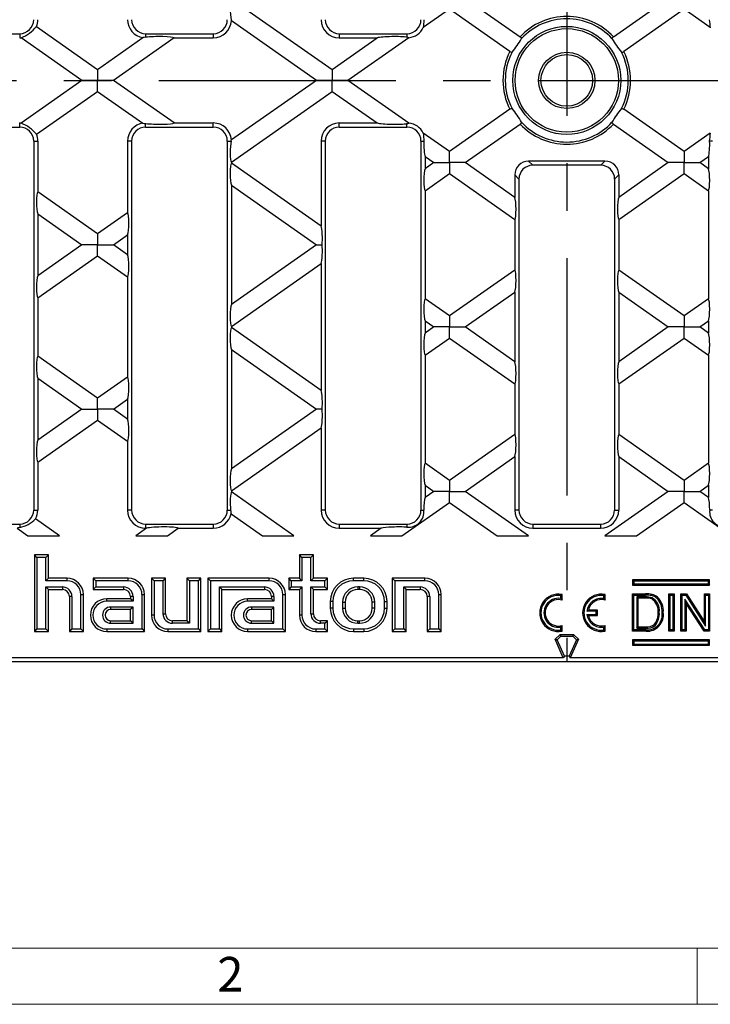
# Model space of a CAD drawing. Units: millimetres. Extents: x 28 to 1652, y 28 to 1160.
# Drawn here: x 295 to 443, y 28 to 239 of the extents above; entities that cross this region are included whole.
import ezdxf

# ---------------------------------------------------------------- set-up
doc = ezdxf.new("R2010")
doc.units = ezdxf.units.MM
doc.header["$LTSCALE"] = 4
doc.linetypes.add('CENTERX2', pattern=[20.32, 12.7, -2.54, 2.54, -2.54])
for name, color, linetype in [('HAURATON_CENTERLINE', 60, 'CENTERX2'), ('HAURATON_DIMENSIONING', 1, 'Continuous'), ('HAURATON_FRAME_LOGO', 1, 'Continuous')]:
    doc.layers.add(name, color=color, linetype=linetype)
doc.layers.add('HAURATON_PRODUCT_CONTOUR', color=7, linetype='Continuous', lineweight=25)
doc.styles.add('SLDTEXTSTYLE1', font='GOTHIC.TTF', dxfattribs={"width": 0.913})
doc.styles.add('SLDTEXTSTYLE2', font='ARIAL.TTF', dxfattribs={"width": 0.948})
doc.dimstyles.new('SLDDIMSTYLE0', dxfattribs={"dimtxt": 14, "dimasz": 14, "dimexe": 0, "dimexo": 0.0625, "dimgap": 3.5, "dimtad": 1, "dimdec": 0, "dimrnd": 1e-09, "dimzin": 12, "dimdsep": 46, "dimtxsty": 'SLDTEXTSTYLE2', "dimsah": 1, "dimcen": 0.09, "dimadec": 0, "dimazin": 3, "dimtfac": 1, "dimtdec": 0, "dimtofl": 0, "dimtmove": 0, "dimatfit": 3, "dimfxl": 1, "dimfrac": 2, "dimtolj": 1, "dimtzin": 12, "dimarcsym": 0})

# ---------------------------------------------------------------- blocks, each defined once
blk = doc.blocks.new('_D_2')
at = {"layer": 'HAURATON_DIMENSIONING'}
for p, q in [((396.05, 424.56), (428.13, 424.56)), ((428.13, 396.66), (396.05, 396.66)), ((162.09, 225.83), (162.09, 395.08)), ((662.09, 225.83), (662.09, 395.08)), ((162.09, 391.08), (662.09, 391.08))]:
    blk.add_line(p, q, dxfattribs=at)
for centre, start, end in [((396.05, 410.61), 90, 270), ((428.13, 410.61), 270, 90)]:
    blk.add_arc(centre, 13.95, start, end, dxfattribs=at)
for points in [[(162.09, 391.08), (176.09, 388.93), (176.09, 393.23)], [(662.09, 391.08), (648.09, 393.23), (648.09, 388.93)]]:
    blk.add_solid(points, dxfattribs=at)
at = {"layer": 'HAURATON_DIMENSIONING', "insert": (396.05, 417.92), "char_height": 14, "attachment_point": 1, "style": 'SLDTEXTSTYLE2'}
blk.add_mtext('500', dxfattribs=at)

msp = doc.modelspace()

# ---------------------------------------------------------------- linework, layer by layer
at = {"layer": 'HAURATON_CENTERLINE'}
for p, q in [((412.09, 350.33), (412.09, 101.33)), ((162.09, 225.83), (662.09, 225.83))]:
    msp.add_line(p, q, dxfattribs=at)
at = {"layer": 'HAURATON_FRAME_LOGO', "lineweight": 18}
for p, q in [((40, 40), (892, 40)), ((440, 40), (440, 28)), ((28, 28), (911.2, 28))]:
    msp.add_line(p, q, dxfattribs=at)
at = {"layer": 'HAURATON_PRODUCT_CONTOUR'}
for p, q in [((340.22, 243.32), (361.82, 228.19)), ((390.33, 243.43), (402.11, 235.19)), ((422.08, 235.19), (433.85, 243.43)), ((386.96, 241.07), (381.33, 237.13)), ((399.88, 232.01), (386.96, 241.07)), ((437.23, 241.07), (424.3, 232.01)), ((442.85, 237.13), (437.23, 241.07)), ((358.44, 225.83), (340.22, 238.59)), ((298.44, 237.37), (311.55, 228.19)), ((280.34, 235.83), (294.84, 235.83)), ((294.84, 235.83), (294.84, 234.95)), ((308.17, 225.83), (295.13, 234.96)), ((311.55, 228.19), (321.26, 234.99)), ((327.95, 234.95), (314.93, 225.83)), ((321.84, 235.83), (321.84, 235.06)), ((321.84, 235.83), (336.34, 235.83)), ((327.95, 234.95), (336.34, 234.95)), ((336.34, 235.83), (336.34, 234.95)), ((361.82, 228.19), (371.47, 234.95)), ((363.34, 235.83), (363.34, 234.95)), ((363.34, 235.83), (377.84, 235.83)), ((363.34, 234.95), (371.47, 234.95)), ((378.25, 234.97), (365.2, 225.83)), ((377.84, 235.83), (377.84, 235.07)), ((311.55, 228.19), (311.55, 225.83)), ((361.82, 228.19), (361.82, 225.83)), ((308.17, 225.83), (295.13, 216.7)), ((311.55, 225.83), (308.17, 225.83)), ((311.55, 223.47), (311.55, 225.83)), ((314.93, 225.83), (311.55, 225.83)), ((327.95, 216.71), (314.93, 225.83)), ((358.44, 225.83), (340.22, 213.07)), ((361.82, 225.83), (358.44, 225.83)), ((365.2, 225.83), (361.82, 225.83)), ((361.82, 223.47), (361.82, 225.83)), ((378.25, 216.69), (365.2, 225.83)), ((298.44, 214.29), (311.55, 223.47)), ((311.55, 223.47), (321.26, 216.67)), ((340.22, 208.34), (361.82, 223.47)), ((361.82, 223.47), (371.47, 216.71)), ((399.88, 219.65), (386.96, 210.59)), ((437.23, 210.59), (424.3, 219.65)), ((280.34, 215.83), (294.84, 215.83)), ((294.84, 215.83), (294.84, 216.71)), ((321.84, 215.83), (321.84, 216.6)), ((321.84, 215.83), (336.34, 215.83)), ((327.95, 216.71), (336.34, 216.71)), ((336.34, 215.83), (336.34, 216.71)), ((363.34, 216.71), (371.47, 216.71)), ((363.34, 215.83), (363.34, 216.71)), ((363.34, 215.83), (377.84, 215.83)), ((377.84, 215.83), (377.84, 216.59)), ((390.33, 208.23), (402.11, 216.47)), ((422.08, 216.47), (433.85, 208.23)), ((386.96, 210.59), (381.33, 214.53)), ((442.85, 214.53), (437.23, 210.59)), ((297.84, 212.83), (298.72, 212.83)), ((297.84, 212.83), (297.84, 133.83)), ((298.72, 212.83), (298.72, 201.98)), ((317.96, 212.83), (317.96, 197.48)), ((318.84, 212.83), (317.96, 212.83)), ((318.84, 212.83), (318.84, 133.83)), ((339.34, 212.83), (340.15, 212.83)), ((339.34, 212.83), (339.34, 133.83)), ((359.46, 212.83), (359.46, 194.65)), ((360.34, 212.83), (359.46, 212.83)), ((360.34, 212.83), (360.34, 133.83)), ((380.84, 212.83), (381.48, 212.83)), ((380.84, 212.83), (380.84, 133.83)), ((443.34, 212.83), (442.71, 212.83)), ((381.72, 209.53), (383.58, 208.23)), ((381.72, 209.53), (381.72, 206.93)), ((386.96, 208.23), (386.96, 210.59)), ((437.23, 210.59), (437.23, 208.23)), ((440.6, 208.23), (442.46, 209.53)), ((442.46, 209.53), (442.46, 206.93)), ((340.22, 208.34), (340.22, 208.12)), ((359.46, 194.65), (340.22, 208.12)), ((383.58, 208.23), (381.72, 206.93)), ((383.58, 208.23), (386.96, 208.23)), ((390.33, 208.23), (386.96, 208.23)), ((386.96, 208.23), (386.96, 205.87)), ((400.96, 200.79), (390.33, 208.23)), ((420.27, 208.53), (403.91, 208.53)), ((404.8, 207.65), (403.91, 208.53)), ((419.39, 207.65), (404.8, 207.65)), ((420.27, 208.53), (419.39, 207.65)), ((433.85, 208.23), (423.22, 200.79)), ((437.23, 208.23), (433.85, 208.23)), ((437.23, 208.23), (440.6, 208.23)), ((437.23, 205.87), (437.23, 208.23)), ((442.46, 206.93), (440.6, 208.23)), ((381.72, 202.2), (386.96, 205.87)), ((386.96, 205.87), (400.96, 196.06)), ((400.96, 205.58), (400.96, 200.79)), ((400.96, 205.58), (401.84, 204.7)), ((401.84, 204.7), (401.84, 133.83)), ((422.34, 204.7), (423.22, 205.58)), ((422.34, 204.7), (422.34, 133.83)), ((423.22, 196.06), (437.23, 205.87)), ((423.22, 205.58), (423.22, 200.79)), ((437.23, 205.87), (442.46, 202.2)), ((340.22, 203.39), (340.22, 177.87)), ((340.22, 203.39), (358.44, 190.63)), ((311.55, 192.99), (298.72, 201.98)), ((381.72, 202.2), (381.72, 179.06)), ((442.46, 202.2), (442.46, 179.06)), ((298.72, 197.25), (298.72, 184.01)), ((298.72, 197.25), (308.17, 190.63)), ((317.96, 197.48), (311.55, 192.99)), ((400.96, 196.06), (400.96, 185.2)), ((423.22, 196.06), (423.22, 185.2)), ((311.55, 192.99), (311.55, 190.63)), ((314.93, 190.63), (317.96, 192.75)), ((317.96, 192.75), (317.96, 188.51)), ((308.17, 190.63), (298.72, 184.01)), ((311.55, 190.63), (308.17, 190.63)), ((311.55, 190.63), (314.93, 190.63)), ((311.55, 188.27), (311.55, 190.63)), ((317.96, 188.51), (314.93, 190.63)), ((358.44, 190.63), (340.22, 177.87)), ((358.44, 190.63), (359.65, 190.63)), ((298.72, 179.28), (311.55, 188.27)), ((311.55, 188.27), (317.96, 183.78)), ((340.22, 173.14), (359.46, 186.61)), ((359.46, 186.61), (359.46, 159.45)), ((317.96, 183.78), (317.96, 162.28)), ((400.96, 185.2), (386.96, 175.39)), ((437.23, 175.39), (423.22, 185.2)), ((298.72, 179.28), (298.72, 166.78)), ((390.33, 173.03), (400.96, 180.47)), ((400.96, 180.47), (400.96, 165.59)), ((423.22, 180.47), (423.22, 165.59)), ((423.22, 180.47), (433.85, 173.03)), ((386.96, 175.39), (381.72, 179.06)), ((442.46, 179.06), (437.23, 175.39)), ((386.96, 175.39), (386.96, 173.03)), ((437.23, 175.39), (437.23, 173.03)), ((340.22, 173.14), (340.22, 172.92)), ((359.46, 159.45), (340.22, 172.92)), ((381.72, 174.33), (381.72, 171.73)), ((381.72, 174.33), (383.58, 173.03)), ((383.58, 173.03), (381.72, 171.73)), ((386.96, 173.03), (383.58, 173.03)), ((386.96, 173.03), (390.33, 173.03)), ((386.96, 170.67), (386.96, 173.03)), ((400.96, 165.59), (390.33, 173.03)), ((433.85, 173.03), (423.22, 165.59)), ((437.23, 173.03), (433.85, 173.03)), ((437.23, 173.03), (440.6, 173.03)), ((437.23, 170.67), (437.23, 173.03)), ((440.6, 173.03), (442.46, 174.33)), ((442.46, 171.73), (440.6, 173.03)), ((442.46, 174.33), (442.46, 171.73)), ((381.72, 167), (386.96, 170.67)), ((386.96, 170.67), (400.96, 160.86)), ((423.22, 160.86), (437.23, 170.67)), ((437.23, 170.67), (442.46, 167)), ((311.55, 157.79), (298.72, 166.78)), ((340.22, 168.19), (340.22, 142.67)), ((340.22, 168.19), (358.44, 155.43)), ((381.72, 167), (381.72, 143.86)), ((442.46, 167), (442.46, 143.86)), ((298.72, 162.05), (298.72, 148.81)), ((298.72, 162.05), (308.17, 155.43)), ((317.96, 162.28), (311.55, 157.79)), ((400.96, 160.86), (400.96, 150)), ((423.22, 160.86), (423.22, 150)), ((311.55, 155.43), (311.55, 157.79)), ((314.93, 155.43), (317.96, 157.55)), ((317.96, 157.55), (317.96, 153.31)), ((308.17, 155.43), (298.72, 148.81)), ((308.17, 155.43), (311.55, 155.43)), ((314.93, 155.43), (311.55, 155.43)), ((311.55, 155.43), (311.55, 153.07)), ((317.96, 153.31), (314.93, 155.43)), ((358.44, 155.43), (340.22, 142.67)), ((359.65, 155.43), (358.44, 155.43)), ((298.72, 144.08), (311.55, 153.07)), ((311.55, 153.07), (317.96, 148.58)), ((340.22, 137.94), (359.46, 151.41)), ((359.46, 151.41), (359.46, 133.83)), ((400.96, 150), (386.96, 140.19)), ((437.23, 140.19), (423.22, 150)), ((317.96, 148.58), (317.96, 133.83)), ((298.72, 144.08), (298.72, 133.83)), ((386.96, 140.19), (381.72, 143.86)), ((390.33, 137.83), (400.96, 145.27)), ((400.96, 145.27), (400.96, 133.83)), ((423.22, 145.27), (423.22, 133.83)), ((423.22, 145.27), (433.85, 137.83)), ((442.46, 143.86), (437.23, 140.19)), ((386.96, 140.19), (386.96, 137.83)), ((437.23, 140.19), (437.23, 137.83)), ((340.22, 137.94), (340.22, 137.72)), ((353.63, 128.33), (340.22, 137.72)), ((381.72, 139.13), (381.72, 136.53)), ((381.72, 139.13), (383.58, 137.83)), ((383.58, 137.83), (381.72, 136.53)), ((386.96, 137.83), (383.58, 137.83)), ((386.96, 135.47), (386.96, 137.83)), ((386.96, 137.83), (390.33, 137.83)), ((403.9, 128.33), (390.33, 137.83)), ((433.85, 137.83), (420.28, 128.33)), ((437.23, 137.83), (433.85, 137.83)), ((437.23, 137.83), (440.6, 137.83)), ((437.23, 135.47), (437.23, 137.83)), ((440.6, 137.83), (442.46, 139.13)), ((442.46, 136.53), (440.6, 137.83)), ((442.46, 139.13), (442.46, 136.53)), ((376.76, 128.33), (386.96, 135.47)), ((386.96, 135.47), (397.15, 128.33)), ((427.04, 128.33), (437.23, 135.47)), ((437.23, 135.47), (447.42, 128.33)), ((297.84, 133.83), (298.72, 133.83)), ((318.84, 133.83), (317.96, 133.83)), ((339.34, 133.83), (340.05, 133.83)), ((340.14, 133.04), (346.88, 128.33)), ((360.34, 133.83), (359.46, 133.83)), ((380.84, 133.83), (381.46, 133.83)), ((401.84, 133.83), (400.96, 133.83)), ((422.34, 133.83), (423.22, 133.83)), ((443.34, 133.83), (442.72, 133.83)), ((280.34, 130.83), (294.84, 130.83)), ((294.84, 130.83), (294.84, 130.09)), ((303.36, 128.33), (298.22, 131.93)), ((321.84, 130.83), (321.84, 129.95)), ((321.84, 130.83), (336.34, 130.83)), ((336.34, 130.83), (336.34, 129.95)), ((363.34, 130.83), (363.34, 129.95)), ((363.34, 130.83), (377.84, 130.83)), ((377.84, 130.83), (377.84, 130.16)), ((404.84, 130.83), (404.84, 129.95)), ((404.84, 130.83), (419.34, 130.83)), ((419.34, 130.83), (419.34, 129.95)), ((294.29, 129.95), (296.61, 128.33)), ((322.05, 129.95), (319.74, 128.33)), ((321.84, 129.95), (322.05, 129.95)), ((326.49, 128.33), (328.8, 129.95)), ((328.8, 129.95), (336.34, 129.95)), ((363.34, 129.95), (372.32, 129.95)), ((372.32, 129.95), (370.01, 128.33)), ((404.84, 129.95), (419.34, 129.95)), ((296.61, 128.33), (303.36, 128.33)), ((319.74, 128.33), (326.49, 128.33)), ((346.88, 128.33), (353.63, 128.33)), ((370.01, 128.33), (376.76, 128.33)), ((397.15, 128.33), (403.9, 128.33)), ((420.28, 128.33), (427.04, 128.33)), ((298.53, 123.69), (297.99, 124.23)), ((297.99, 124.23), (297.99, 107.83)), ((300.99, 124.23), (297.99, 124.23)), ((298.53, 123.69), (298.53, 108.37)), ((300.46, 123.69), (298.53, 123.69)), ((300.46, 123.69), (300.99, 124.23)), ((300.46, 118.69), (300.46, 123.69)), ((300.99, 119.23), (300.99, 124.23)), ((355.33, 123.69), (354.79, 124.23)), ((357.79, 124.23), (354.79, 124.23)), ((354.79, 124.23), (354.79, 119.23)), ((357.26, 123.69), (355.33, 123.69)), ((355.33, 123.69), (355.33, 118.69)), ((357.26, 123.69), (357.79, 124.23)), ((357.26, 118.69), (357.26, 123.69)), ((357.79, 119.23), (357.79, 124.23)), ((300.46, 118.69), (300.99, 119.23)), ((304.99, 118.69), (300.46, 118.69)), ((304.99, 119.23), (300.99, 119.23)), ((304.99, 118.69), (304.99, 119.23)), ((311.13, 118.69), (310.59, 119.23)), ((318.09, 119.23), (310.59, 119.23)), ((310.59, 119.23), (310.59, 116.83)), ((318.09, 118.69), (311.13, 118.69)), ((311.13, 118.69), (311.13, 117.37)), ((318.09, 118.69), (318.09, 119.23)), ((323.63, 118.69), (323.09, 119.23)), ((326.09, 119.23), (323.09, 119.23)), ((323.09, 119.23), (323.09, 111.33)), ((325.56, 118.69), (323.63, 118.69)), ((323.63, 118.69), (323.63, 111.33)), ((325.56, 118.69), (326.09, 119.23)), ((325.56, 111.63), (325.56, 118.69)), ((326.09, 111.63), (326.09, 119.23)), ((331.23, 118.69), (330.69, 119.23)), ((330.69, 119.23), (330.69, 110.13)), ((333.69, 119.23), (330.69, 119.23)), ((331.23, 118.69), (331.23, 109.59)), ((333.16, 118.69), (331.23, 118.69)), ((333.16, 118.69), (333.69, 119.23)), ((333.16, 108.37), (333.16, 118.69)), ((333.69, 107.83), (333.69, 119.23)), ((335.73, 118.69), (335.19, 119.23)), ((348.29, 119.23), (335.19, 119.23)), ((335.19, 119.23), (335.19, 107.83)), ((348.29, 118.69), (335.73, 118.69)), ((335.73, 118.69), (335.73, 108.37)), ((348.29, 118.69), (348.29, 119.23)), ((353.03, 118.69), (352.49, 119.23)), ((352.49, 119.23), (352.49, 116.83)), ((354.79, 119.23), (352.49, 119.23)), ((353.03, 118.69), (353.03, 117.37)), ((355.33, 118.69), (353.03, 118.69)), ((355.33, 118.69), (354.79, 119.23)), ((357.26, 118.69), (357.79, 119.23)), ((360.26, 118.69), (357.26, 118.69)), ((360.79, 119.23), (357.79, 119.23)), ((360.26, 118.69), (360.79, 119.23)), ((360.26, 117.37), (360.26, 118.69)), ((360.79, 116.83), (360.79, 119.23)), ((366.39, 118.69), (366.39, 119.23)), ((368.59, 119.23), (366.39, 119.23)), ((368.59, 118.69), (366.39, 118.69)), ((368.59, 118.69), (368.59, 119.23)), ((375.23, 118.69), (374.69, 119.23)), ((381.69, 119.23), (374.69, 119.23)), ((374.69, 119.23), (374.69, 107.83)), ((381.69, 118.69), (375.23, 118.69)), ((375.23, 118.69), (375.23, 108.37)), ((381.69, 118.69), (381.69, 119.23)), ((426.48, 118.61), (426.21, 118.88)), ((442.71, 118.88), (426.21, 118.88)), ((426.21, 118.88), (426.21, 117.75)), ((442.44, 118.61), (426.48, 118.61)), ((426.48, 118.61), (426.48, 118.02)), ((442.44, 118.61), (442.71, 118.88)), ((442.44, 118.02), (442.44, 118.61)), ((442.71, 117.75), (442.71, 118.88)), ((300.46, 117.37), (303.99, 117.37)), ((300.46, 108.37), (300.46, 117.37)), ((300.46, 117.37), (300.99, 116.83)), ((300.99, 107.83), (300.99, 116.83)), ((300.99, 116.83), (303.99, 116.83)), ((303.99, 117.37), (303.99, 116.83)), ((311.13, 117.37), (310.59, 116.83)), ((310.59, 116.83), (317.09, 116.83)), ((311.13, 117.37), (317.09, 117.37)), ((317.09, 117.37), (317.09, 116.83)), ((337.66, 108.37), (337.66, 117.37)), ((337.66, 117.37), (347.29, 117.37)), ((337.66, 117.37), (338.19, 116.83)), ((338.19, 116.83), (347.29, 116.83)), ((338.19, 107.83), (338.19, 116.83)), ((347.29, 117.37), (347.29, 116.83)), ((353.03, 117.37), (352.49, 116.83)), ((352.49, 116.83), (354.79, 116.83)), ((353.03, 117.37), (355.33, 117.37)), ((355.33, 117.37), (354.79, 116.83)), ((354.79, 116.83), (354.79, 111.33)), ((355.33, 117.37), (355.33, 111.33)), ((357.26, 117.37), (360.26, 117.37)), ((357.26, 111.63), (357.26, 117.37)), ((357.26, 117.37), (357.79, 116.83)), ((357.79, 111.63), (357.79, 116.83)), ((357.79, 116.83), (360.79, 116.83)), ((360.26, 117.37), (360.79, 116.83)), ((367.69, 117.37), (367.29, 117.37)), ((367.29, 117.37), (367.29, 116.83)), ((367.69, 116.83), (367.29, 116.83)), ((367.69, 117.37), (367.69, 116.83)), ((377.16, 117.37), (380.69, 117.37)), ((377.16, 108.37), (377.16, 117.37)), ((377.16, 117.37), (377.69, 116.83)), ((377.69, 116.83), (380.69, 116.83)), ((377.69, 107.83), (377.69, 116.83)), ((380.69, 117.37), (380.69, 116.83)), ((426.48, 118.02), (426.21, 117.75)), ((426.21, 117.75), (442.71, 117.75)), ((426.48, 118.02), (442.44, 118.02)), ((442.44, 118.02), (442.71, 117.75)), ((306.03, 115.33), (305.49, 115.33)), ((305.49, 115.33), (305.49, 107.83)), ((306.03, 115.33), (306.03, 108.37)), ((307.96, 108.37), (307.96, 115.73)), ((307.96, 115.73), (308.49, 115.73)), ((308.49, 107.83), (308.49, 115.73)), ((313.49, 114.29), (313.49, 114.83)), ((318.59, 114.83), (313.49, 114.83)), ((319.13, 114.29), (313.49, 114.29)), ((319.13, 115.33), (318.59, 115.33)), ((318.59, 115.33), (318.59, 114.83)), ((319.13, 114.29), (318.59, 114.83)), ((319.13, 115.33), (319.13, 114.29)), ((321.06, 115.73), (321.59, 115.73)), ((321.06, 108.37), (321.06, 115.73)), ((321.59, 107.83), (321.59, 115.73)), ((343.69, 114.29), (343.69, 114.83)), ((348.79, 114.83), (343.69, 114.83)), ((349.33, 114.29), (343.69, 114.29)), ((349.33, 115.33), (348.79, 115.33)), ((348.79, 115.33), (348.79, 114.83)), ((349.33, 114.29), (348.79, 114.83)), ((349.33, 115.33), (349.33, 114.29)), ((351.26, 115.73), (351.79, 115.73)), ((351.26, 108.37), (351.26, 115.73)), ((351.79, 107.83), (351.79, 115.73)), ((361.93, 114.23), (361.39, 114.23)), ((361.39, 114.23), (361.39, 112.83)), ((361.93, 114.23), (361.93, 112.83)), ((364.06, 114.13), (364.06, 112.83)), ((364.06, 114.13), (364.59, 114.13)), ((364.59, 114.13), (364.59, 112.83)), ((370.93, 114.13), (370.39, 114.13)), ((370.39, 112.83), (370.39, 114.13)), ((370.93, 112.83), (370.93, 114.13)), ((373.06, 114.23), (373.59, 114.23)), ((373.06, 112.83), (373.06, 114.23)), ((373.59, 112.83), (373.59, 114.23)), ((382.73, 115.33), (382.19, 115.33)), ((382.19, 115.33), (382.19, 107.83)), ((382.73, 115.33), (382.73, 108.37)), ((384.66, 115.73), (385.19, 115.73)), ((384.66, 108.37), (384.66, 115.73)), ((385.19, 107.83), (385.19, 115.73)), ((410.82, 115.52), (411.09, 115.75)), ((410.82, 114.89), (410.82, 115.52)), ((410.82, 114.89), (411.09, 114.55)), ((411.09, 114.55), (411.09, 115.75)), ((420.02, 115.52), (420.29, 115.75)), ((420.02, 114.89), (420.02, 115.52)), ((420.02, 114.89), (420.29, 114.55)), ((420.29, 114.55), (420.29, 115.75)), ((426.48, 115.61), (426.21, 115.88)), ((426.21, 115.88), (428.95, 115.88)), ((426.21, 107.88), (426.21, 115.88)), ((426.48, 108.15), (426.48, 115.61)), ((426.48, 115.61), (428.95, 115.61)), ((427.07, 115.23), (427.34, 114.96)), ((428.97, 115.23), (427.07, 115.23)), ((427.07, 115.23), (427.07, 108.54)), ((428.96, 114.96), (427.34, 114.96)), ((427.34, 114.96), (427.34, 108.81)), ((428.95, 115.61), (428.95, 115.88)), ((428.97, 115.23), (428.96, 114.96)), ((430.39, 115.04), (430.29, 114.79)), ((434.22, 115.61), (433.95, 115.88)), ((433.95, 107.88), (433.95, 115.88)), ((433.95, 115.88), (435.08, 115.88)), ((434.22, 108.15), (434.22, 115.61)), ((434.22, 115.61), (434.81, 115.61)), ((434.81, 115.61), (435.08, 115.88)), ((434.81, 115.61), (434.81, 108.15)), ((435.08, 115.88), (435.08, 107.88)), ((436.82, 115.61), (436.55, 115.88)), ((436.55, 115.88), (437.74, 115.88)), ((436.55, 107.88), (436.55, 115.88)), ((436.82, 115.61), (437.6, 115.61)), ((436.82, 108.15), (436.82, 115.61)), ((441.66, 108.15), (437.41, 114.77)), ((437.41, 114.77), (437.41, 108.15)), ((437.41, 114.77), (437.68, 113.85)), ((437.6, 115.61), (437.74, 115.88)), ((437.6, 115.61), (441.85, 109)), ((441.51, 107.88), (437.68, 113.85)), ((437.68, 113.85), (437.68, 107.88)), ((437.74, 115.88), (441.58, 109.91)), ((441.85, 115.61), (441.58, 115.88)), ((441.58, 115.88), (442.71, 115.88)), ((441.58, 109.91), (441.58, 115.88)), ((441.85, 115.61), (442.44, 115.61)), ((441.85, 109), (441.85, 115.61)), ((442.44, 115.61), (442.71, 115.88)), ((442.44, 115.61), (442.44, 108.15)), ((442.71, 115.88), (442.71, 107.88)), ((319.13, 113.07), (314.34, 113.07)), ((314.34, 113.07), (314.34, 112.53)), ((318.59, 112.53), (314.34, 112.53)), ((319.13, 113.07), (318.59, 112.53)), ((318.59, 110.13), (318.59, 112.53)), ((319.13, 109.59), (319.13, 113.07)), ((349.33, 113.07), (344.54, 113.07)), ((344.54, 113.07), (344.54, 112.53)), ((348.79, 112.53), (344.54, 112.53)), ((349.33, 113.07), (348.79, 112.53)), ((348.79, 110.13), (348.79, 112.53)), ((349.33, 109.59), (349.33, 113.07)), ((361.93, 112.83), (361.39, 112.83)), ((364.06, 112.83), (364.59, 112.83)), ((370.93, 112.83), (370.39, 112.83)), ((373.06, 112.83), (373.59, 112.83)), ((416.41, 112.16), (416.72, 112.43)), ((418.42, 112.16), (416.41, 112.16)), ((418.69, 112.43), (416.72, 112.43)), ((418.42, 112.16), (418.69, 112.43)), ((418.42, 111.5), (418.42, 112.16)), ((418.69, 111.23), (418.69, 112.43)), ((431.92, 111.94), (431.65, 111.94)), ((314.34, 109.59), (314.34, 110.13)), ((314.34, 110.13), (318.59, 110.13)), ((319.13, 109.59), (318.59, 110.13)), ((323.63, 111.33), (323.09, 111.33)), ((325.56, 111.63), (326.09, 111.63)), ((327.59, 109.59), (327.59, 110.13)), ((330.69, 110.13), (327.59, 110.13)), ((331.23, 109.59), (330.69, 110.13)), ((344.54, 109.59), (344.54, 110.13)), ((344.54, 110.13), (348.79, 110.13)), ((349.33, 109.59), (348.79, 110.13)), ((355.33, 111.33), (354.79, 111.33)), ((357.26, 111.63), (357.79, 111.63)), ((359.29, 109.59), (359.29, 110.13)), ((360.79, 110.13), (359.29, 110.13)), ((360.26, 109.59), (360.79, 110.13)), ((360.79, 107.83), (360.79, 110.13)), ((367.29, 109.59), (367.29, 110.13)), ((367.29, 110.13), (367.69, 110.13)), ((367.69, 109.59), (367.69, 110.13)), ((416.41, 111.5), (418.42, 111.5)), ((416.41, 111.5), (416.72, 111.23)), ((416.72, 111.23), (418.69, 111.23)), ((418.42, 111.5), (418.69, 111.23)), ((441.85, 109), (441.58, 109.91)), ((298.53, 108.37), (297.99, 107.83)), ((297.99, 107.83), (300.99, 107.83)), ((298.53, 108.37), (300.46, 108.37)), ((300.46, 108.37), (300.99, 107.83)), ((306.03, 108.37), (305.49, 107.83)), ((305.49, 107.83), (308.49, 107.83)), ((306.03, 108.37), (307.96, 108.37)), ((307.96, 108.37), (308.49, 107.83)), ((313.49, 108.37), (321.06, 108.37)), ((313.49, 108.37), (313.49, 107.83)), ((313.49, 107.83), (321.59, 107.83)), ((314.34, 109.59), (319.13, 109.59)), ((321.06, 108.37), (321.59, 107.83)), ((326.59, 108.37), (333.16, 108.37)), ((326.59, 108.37), (326.59, 107.83)), ((326.59, 107.83), (333.69, 107.83)), ((331.23, 109.59), (327.59, 109.59)), ((333.16, 108.37), (333.69, 107.83)), ((335.73, 108.37), (335.19, 107.83)), ((335.19, 107.83), (338.19, 107.83)), ((335.73, 108.37), (337.66, 108.37)), ((337.66, 108.37), (338.19, 107.83)), ((343.69, 108.37), (351.26, 108.37)), ((343.69, 108.37), (343.69, 107.83)), ((343.69, 107.83), (351.79, 107.83)), ((344.54, 109.59), (349.33, 109.59)), ((351.26, 108.37), (351.79, 107.83)), ((358.29, 108.37), (360.26, 108.37)), ((358.29, 108.37), (358.29, 107.83)), ((358.29, 107.83), (360.79, 107.83)), ((360.26, 109.59), (359.29, 109.59)), ((360.26, 108.37), (360.26, 109.59)), ((360.26, 108.37), (360.79, 107.83)), ((366.39, 108.37), (368.59, 108.37)), ((366.39, 108.37), (366.39, 107.83)), ((366.39, 107.83), (368.59, 107.83)), ((367.29, 109.59), (367.69, 109.59)), ((368.59, 108.37), (368.59, 107.83)), ((375.23, 108.37), (374.69, 107.83)), ((374.69, 107.83), (377.69, 107.83)), ((375.23, 108.37), (377.16, 108.37)), ((377.16, 108.37), (377.69, 107.83)), ((382.73, 108.37), (382.19, 107.83)), ((382.19, 107.83), (385.19, 107.83)), ((382.73, 108.37), (384.66, 108.37)), ((384.66, 108.37), (385.19, 107.83)), ((410.82, 108.77), (411.09, 109.11)), ((410.82, 108.14), (410.82, 108.77)), ((410.82, 108.14), (411.09, 107.91)), ((411.09, 107.91), (411.09, 109.11)), ((420.02, 108.77), (420.29, 109.11)), ((420.02, 108.14), (420.02, 108.77)), ((420.02, 108.14), (420.29, 107.91)), ((420.29, 107.91), (420.29, 109.11)), ((426.48, 108.15), (426.21, 107.88)), ((429.08, 107.88), (426.21, 107.88)), ((429.08, 108.15), (426.48, 108.15)), ((427.07, 108.54), (427.34, 108.81)), ((427.07, 108.54), (428.99, 108.54)), ((427.34, 108.81), (428.99, 108.81)), ((428.99, 108.54), (428.99, 108.81)), ((431.07, 109.19), (430.88, 109.37)), ((434.22, 108.15), (433.95, 107.88)), ((435.08, 107.88), (433.95, 107.88)), ((434.81, 108.15), (434.22, 108.15)), ((434.81, 108.15), (435.08, 107.88)), ((436.82, 108.15), (436.55, 107.88)), ((437.68, 107.88), (436.55, 107.88)), ((437.41, 108.15), (436.82, 108.15)), ((437.41, 108.15), (437.68, 107.88)), ((441.66, 108.15), (441.51, 107.88)), ((442.71, 107.88), (441.51, 107.88)), ((442.44, 108.15), (441.66, 108.15)), ((442.44, 108.15), (442.71, 107.88)), ((409.59, 106.15), (410.65, 107.21)), ((410.01, 106.07), (409.59, 106.15)), ((411.34, 102.21), (409.59, 106.15)), ((410.01, 106.07), (410.8, 106.86)), ((411.57, 102.56), (410.01, 106.07)), ((410.8, 106.86), (410.65, 107.21)), ((410.65, 107.21), (413.53, 107.21)), ((410.8, 106.86), (413.38, 106.86)), ((414.17, 106.07), (412.61, 102.56)), ((414.59, 106.15), (412.84, 102.21)), ((413.38, 106.86), (413.53, 107.21)), ((413.38, 106.86), (414.17, 106.07)), ((413.53, 107.21), (414.59, 106.15)), ((414.17, 106.07), (414.59, 106.15)), ((426.48, 105.74), (426.21, 106.01)), ((426.21, 106.01), (426.21, 104.88)), ((442.71, 106.01), (426.21, 106.01)), ((426.48, 105.74), (426.48, 105.15)), ((442.44, 105.74), (426.48, 105.74)), ((442.44, 105.74), (442.71, 106.01)), ((442.44, 105.15), (442.44, 105.74)), ((442.71, 104.88), (442.71, 106.01)), ((426.48, 105.15), (426.21, 104.88)), ((426.21, 104.88), (442.71, 104.88)), ((426.48, 105.15), (442.44, 105.15)), ((442.44, 105.15), (442.71, 104.88)), ((586.89, 101.33), (237.29, 101.33)), ((411.34, 102.21), (238.31, 102.21)), ((411.57, 102.56), (411.34, 102.21)), ((412.61, 102.56), (411.57, 102.56)), ((412.61, 102.56), (412.84, 102.21)), ((585.87, 102.21), (412.84, 102.21))]:
    msp.add_line(p, q, dxfattribs=at)
at = {"layer": 'HAURATON_PRODUCT_CONTOUR', "flags": 128}
for points in [[(340.15, 238.83), (340.18, 238.7), (340.22, 238.59)], [(402.41, 234.78), (402.41, 234.86), (402.36, 234.96), (402.27, 235.05), (402.16, 235.15), (402.11, 235.19)], [(422.08, 235.19), (422.07, 235.18), (421.94, 235.08), (421.84, 234.98), (421.78, 234.89), (421.77, 234.81), (421.78, 234.78)], [(399.88, 232.01), (399.89, 232.01), (400.03, 231.92), (400.16, 231.86), (400.27, 231.84), (400.34, 231.85), (400.36, 231.87)], [(423.82, 231.87), (423.89, 231.84), (423.99, 231.85), (424.11, 231.9), (424.24, 231.98), (424.3, 232.01)], [(399.88, 219.65), (399.89, 219.65), (400.03, 219.74), (400.16, 219.8), (400.27, 219.82), (400.34, 219.81), (400.36, 219.79)], [(423.82, 219.79), (423.89, 219.82), (423.99, 219.81), (424.11, 219.76), (424.24, 219.68), (424.3, 219.65)], [(402.41, 216.88), (402.41, 216.8), (402.36, 216.7), (402.27, 216.61), (402.16, 216.51), (402.11, 216.47)], [(422.08, 216.47), (422.07, 216.48), (421.94, 216.58), (421.84, 216.68), (421.78, 216.77), (421.77, 216.85), (421.78, 216.88)], [(340.15, 212.83), (340.18, 212.96), (340.22, 213.07)], [(430.3, 115.51), (430.32, 115.58), (430.34, 115.66), (430.36, 115.77)], [(431.35, 114.99), (431.41, 115.05), (431.46, 115.11), (431.53, 115.2)], [(432.51, 111.93), (432.59, 111.93), (432.67, 111.93), (432.78, 111.93)], [(429.08, 108.15), (429.08, 108.07), (429.08, 107.99), (429.08, 107.88)]]:
    msp.add_lwpolyline(points, dxfattribs=at)
at = {"layer": 'HAURATON_PRODUCT_CONTOUR'}
for radius in [11.57, 11.08, 6.03, 5.53]:
    msp.add_circle((412.09, 225.83), radius, dxfattribs=at)
for centre, radius, start, end in [((294.84, 238.83), 3, 270, 0), ((294.84, 238.83), 3.88, 337.9677, 0), ((321.84, 238.83), 3.88, 180, 261.3676), ((321.84, 238.83), 3, 180, 270), ((336.34, 238.83), 3, 270, 0), ((336.34, 238.83), 3.88, 270, 356.5112), ((363.34, 238.83), 3.88, 180, 270), ((363.34, 238.83), 3, 180, 270), ((377.84, 238.83), 3, 270, 0), ((437.69, 233.11), 56.5, 174.1943, 175.9289), ((412.09, 225.83), 13.68, 43.1362, 136.8638), ((412.09, 225.83), 13.19, 42.7527, 137.2473), ((386.5, 233.11), 56.5, 4.0711, 5.8057), ((292.22, 242.41), 8, 291.3404, 320.9699), ((377.84, 238.83), 3.88, 276.0413, 333.9587), ((294.84, 238.83), 3.88, 270, 274.3426), ((326.46, 191.43), 43.87, 96.0407, 96.8065), ((377.7, 233.54), 1.53, 68.8498, 84.6279), ((386.43, 243.8), 18.34, 319.4318, 330.5682), ((437.76, 243.8), 18.35, 209.4345, 220.5655), ((412.09, 225.83), 13.68, 153.1362, 206.8638), ((412.09, 225.83), 13.68, 333.1362, 26.8638), ((412.09, 225.83), 13.19, 152.7527, 207.2473), ((412.09, 225.83), 13.19, 332.7527, 27.2473), ((386.43, 207.86), 18.34, 29.4318, 40.5682), ((437.75, 207.86), 18.34, 139.4318, 150.5682), ((294.84, 212.83), 3.88, 85.6574, 90), ((294.84, 212.83), 3, 0, 90), ((292.21, 209.23), 8.02, 39.0645, 68.6252), ((321.84, 212.83), 3.88, 98.6324, 180), ((321.84, 212.83), 3, 90, 180), ((326.46, 260.23), 43.87, 263.1935, 263.9593), ((336.34, 212.83), 3.88, 3.4888, 90), ((336.34, 212.83), 3, 0, 90), ((363.34, 212.83), 3.88, 90, 180), ((363.34, 212.83), 3, 90, 180), ((377.7, 218.12), 1.53, 275.3721, 291.1502), ((377.84, 212.83), 3, 0, 90), ((377.84, 212.83), 3.88, 26.0413, 83.9587), ((412.09, 225.83), 13.68, 223.1362, 316.8638), ((412.09, 225.83), 13.19, 222.7527, 317.2473), ((294.84, 212.83), 3.88, 0, 22.0323), ((437.69, 218.55), 56.5, 184.0711, 185.8057), ((386.5, 218.55), 56.5, 354.1943, 355.9289), ((294.84, 133.83), 3, 270, 0), ((294.84, 133.83), 3.88, 330.6115, 0), ((321.84, 133.83), 3.88, 180, 270), ((321.84, 133.83), 3, 180, 270), ((336.34, 133.83), 3, 270, 0), ((336.34, 133.83), 3.88, 270, 348.3312), ((351, 134.72), 10.98, 184.6495, 188.7743), ((363.34, 133.83), 3.88, 180, 270), ((363.34, 133.83), 3, 180, 270), ((378.17, 133.46), 3.31, 264.3245, 6.4993), ((377.84, 133.83), 3, 270, 0), ((404.84, 133.83), 3.88, 180, 270), ((404.84, 133.83), 3, 180, 270), ((419.34, 133.83), 3.88, 270, 0), ((419.34, 133.83), 3, 270, 0), ((446.01, 133.46), 3.31, 173.5007, 275.6755), ((293.43, 136.74), 6.8, 282.0123, 314.8908), ((304.99, 115.73), 3.5, 360, 90), ((304.99, 115.73), 2.96, 0, 90), ((318.09, 115.73), 3.5, 360, 90), ((318.09, 115.73), 2.96, 0, 90), ((348.29, 115.73), 3.5, 0, 90), ((348.29, 115.73), 2.96, 0, 90), ((366.39, 114.23), 5, 90, 180), ((366.39, 114.23), 4.46, 90, 180), ((368.59, 114.23), 5, 0, 90), ((368.59, 114.23), 4.46, 0, 90), ((381.69, 115.73), 3.5, 360, 90), ((381.69, 115.73), 2.96, 0, 90), ((303.99, 115.33), 2.04, 360, 90), ((303.99, 115.33), 1.5, 360, 90), ((317.09, 115.33), 2.04, 360, 90), ((317.09, 115.33), 1.5, 360, 90), ((347.29, 115.33), 2.04, 360, 90), ((347.29, 115.33), 1.5, 360, 90), ((367.29, 114.13), 3.24, 90, 180), ((367.29, 114.13), 2.7, 90, 180), ((367.69, 114.13), 3.24, 360, 90), ((367.69, 114.13), 2.7, 360, 90), ((380.69, 115.33), 2.04, 0, 90), ((380.69, 115.33), 1.5, 0, 90), ((313.49, 111.33), 3.5, 90, 270), ((313.49, 111.33), 2.96, 90, 270), ((343.69, 111.33), 3.5, 90, 270), ((343.69, 111.33), 2.96, 90, 270), ((410.29, 111.83), 4, 78.463, 281.537), ((410.29, 111.83), 3.73, 81.8038, 278.1962), ((410.29, 111.83), 3.1, 80.1251, 279.8749), ((410.29, 111.83), 2.83, 73.6058, 286.3942), ((419.49, 111.83), 4, 78.463, 281.537), ((419.49, 111.83), 3.73, 81.8038, 278.1962), ((419.49, 111.83), 3.1, 80.1251, 173.8558), ((419.49, 111.83), 2.83, 73.6058, 167.779), ((429.13, 109.42), 6.47, 79.0405, 91.6258), ((429.14, 109.53), 6.09, 79.0442, 91.8207), ((429.14, 110.95), 4.01, 73.3207, 92.4463), ((429.15, 111.06), 4.17, 72.7218, 92.5018), ((428.85, 112.35), 2.83, 351.6757, 59.4534), ((429.8, 113.16), 2.4, 49.7084, 78.0296), ((429.79, 113.14), 2.69, 49.8461, 77.7839), ((428.87, 112.36), 3.08, 352.1366, 60.463), ((428.69, 112.23), 3.84, 355.4059, 45.9302), ((428.7, 112.24), 4.09, 355.6145, 46.2835), ((314.34, 111.33), 1.74, 90, 270), ((314.34, 111.33), 1.2, 90, 270), ((344.54, 111.33), 1.74, 90, 270), ((344.54, 111.33), 1.2, 90, 270), ((366.39, 112.83), 5, 180, 270), ((366.39, 112.83), 4.46, 180, 270), ((367.29, 112.83), 3.24, 180, 270), ((367.29, 112.83), 2.7, 180, 270), ((367.69, 112.83), 3.24, 270, 0), ((367.69, 112.83), 2.7, 270, 0), ((368.59, 112.83), 4.46, 270, 0), ((368.59, 112.83), 5, 270, 0), ((429.29, 111.41), 3.26, 266.3259, 9.133), ((429.28, 111.41), 3.53, 266.6873, 8.4092), ((428.04, 111.62), 3.63, 321.638, 5.0617), ((428.04, 111.62), 3.89, 321.2504, 4.739), ((326.59, 111.33), 3.5, 180, 270), ((326.59, 111.33), 2.96, 180, 270), ((327.59, 111.63), 2.04, 180, 270), ((327.59, 111.63), 1.5, 180, 270), ((358.29, 111.33), 3.5, 180, 270), ((358.29, 111.33), 2.96, 180, 270), ((359.29, 111.63), 2.04, 180, 270), ((359.29, 111.63), 1.5, 180, 270), ((419.49, 111.83), 3.1, 186.1442, 279.8749), ((419.49, 111.83), 2.83, 192.221, 286.3942), ((429.29, 111.23), 2.44, 262.8643, 310.4718), ((429.3, 111.22), 2.7, 263.5177, 311.0909)]:
    msp.add_arc(centre, radius, start, end, dxfattribs=at)
for centre, major_axis, ratio, start_param, end_param in [((340.31, 240.89), (-0.04, 2.45), 0.142946, 0.149776, 2.565725), ((324.45, 234.86), (3.52, 0.05), 0.09905, 0.107802, 2.401493), ((374.72, 234.86), (3.52, 0.05), 0.09905, 0.478942, 2.744034), ((324.45, 216.8), (3.52, -0.05), 0.09905, 3.881692, 6.175383), ((374.72, 216.8), (3.52, -0.05), 0.09905, 3.539151, 5.804244), ((340.31, 210.77), (0.04, 2.45), 0.142946, 0.575868, 2.991817), ((381.81, 211.83), (-0.04, 2.45), 0.142946, 1.150056, 2.786008), ((442.37, 211.83), (0.04, 2.45), 0.142946, 3.497177, 5.133129), ((340.31, 205.69), (-0.04, 2.45), 0.142946, 0.149776, 2.786008), ((381.81, 204.63), (0.04, 2.45), 0.142946, 0.355585, 2.991817), ((404.01, 205.49), (2.19, -2.19), 0.970288, 2.371274, 3.911912), ((404.89, 204.6), (2.19, -2.19), 0.970288, 2.371274, 3.911912), ((419.29, 204.6), (-2.19, -2.19), 0.970288, 2.371274, 3.911912), ((420.18, 205.49), (-2.19, -2.19), 0.970288, 2.371274, 3.911912), ((442.37, 204.63), (-0.04, 2.45), 0.142946, 3.291368, 5.927601), ((298.81, 199.55), (-0.04, 2.45), 0.142946, 0.149776, 2.786008), ((400.87, 198.49), (-0.04, 2.45), 0.142946, 3.291368, 5.927601), ((423.31, 198.49), (0.04, 2.45), 0.142946, 0.355585, 2.991817), ((317.87, 195.06), (0.04, 2.45), 0.142946, 3.497177, 6.133409), ((359.37, 192.34), (-0.04, 2.45), 0.142946, 3.936593, 5.927601), ((359.37, 188.92), (0.04, 2.45), 0.142946, 3.497177, 5.488185), ((317.87, 186.2), (-0.04, 2.45), 0.142946, 3.291368, 5.927601), ((298.81, 181.71), (0.04, 2.45), 0.142946, 0.355585, 2.991817), ((400.87, 182.77), (0.04, 2.45), 0.142946, 3.497177, 6.133409), ((423.31, 182.77), (-0.04, 2.45), 0.142946, 0.149776, 2.786008), ((340.31, 175.57), (0.04, 2.45), 0.142946, 0.355585, 2.991817), ((381.81, 176.63), (-0.04, 2.45), 0.142946, 0.149776, 2.786008), ((442.37, 176.63), (0.04, 2.45), 0.142946, 3.497177, 6.133409), ((340.31, 170.49), (-0.04, 2.45), 0.142946, 0.149776, 2.786008), ((381.81, 169.43), (0.04, 2.45), 0.142946, 0.355585, 2.991817), ((442.37, 169.43), (-0.04, 2.45), 0.142946, 3.291368, 5.927601), ((298.81, 164.35), (-0.04, 2.45), 0.142946, 0.149776, 2.786008), ((400.87, 163.29), (-0.04, 2.45), 0.142946, 3.291368, 5.927601), ((423.31, 163.29), (0.04, 2.45), 0.142946, 0.355585, 2.991817), ((317.87, 159.86), (0.04, 2.45), 0.142946, 3.497177, 6.133409), ((359.37, 157.14), (-0.04, 2.45), 0.142946, 3.936593, 5.927601), ((359.37, 153.72), (0.04, 2.45), 0.142946, 3.497177, 5.488185), ((317.87, 151), (-0.04, 2.45), 0.142946, 3.291368, 5.927601), ((400.87, 147.57), (0.04, 2.45), 0.142946, 3.497177, 6.133409), ((423.31, 147.57), (-0.04, 2.45), 0.142946, 0.149776, 2.786008), ((298.81, 146.51), (0.04, 2.45), 0.142946, 0.355585, 2.991817), ((381.81, 141.43), (-0.04, 2.45), 0.142946, 0.149776, 2.786008), ((442.37, 141.43), (0.04, 2.45), 0.142946, 3.497177, 6.133409), ((340.31, 140.37), (0.04, 2.45), 0.142946, 0.355585, 2.991817), ((340.31, 135.29), (-0.04, 2.45), 0.142946, 0.149776, 2.206411), ((381.81, 134.23), (0.04, 2.45), 0.142946, 0.355585, 1.735634), ((442.37, 134.23), (-0.04, 2.45), 0.142946, 4.547551, 5.927601), ((297.8, 129.86), (3.52, -0.05), 0.09905, 2.567235, 3.03379), ((325.3, 129.86), (3.52, 0.05), 0.09905, 0.107802, 2.744034), ((375.57, 129.86), (3.52, 0.05), 0.09905, 0.870171, 2.744034)]:
    msp.add_ellipse(centre, major_axis=major_axis, ratio=ratio, start_param=start_param, end_param=end_param, dxfattribs=at)

# ---------------------------------------------------------------- texts
at = {"layer": 'HAURATON_FRAME_LOGO', "insert": (337.2, 38.14), "char_height": 7.41, "attachment_point": 1, "style": 'SLDTEXTSTYLE1'}
msp.add_mtext('2', dxfattribs=at)

# ---------------------------------------------------------------- dimensions: what is measured, and where the dimension line sits
at = {"layer": 'HAURATON_DIMENSIONING'}
dim = msp.add_linear_dim(base=(662.09, 391.08), p1=(162.09, 225.83), p2=(662.09, 225.83), dimstyle='SLDDIMSTYLE0', dxfattribs=at)
dim.commit()
dim.dimension.update_dxf_attribs({"geometry": '_D_2', "text_midpoint": (412.09, 391.08), "dimtype": 160})

doc.saveas('drawing.dxf')
